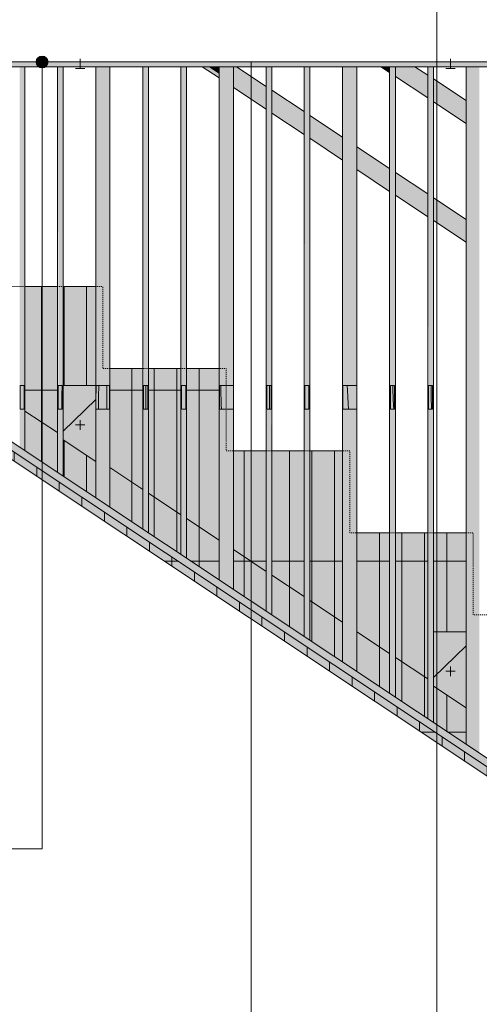
# Model space of a CAD drawing. Units: millimetres. Extents: x 38555 to 58036, y 0 to 9308.
# Drawn here: x 39840 to 40808, y 1947 to 4020 of the extents above; entities that cross this region are included whole.
import ezdxf

# ---------------------------------------------------------------- set-up
doc = ezdxf.new("R2010")
doc.units = ezdxf.units.MM
doc.header["$MEASUREMENT"] = 0
doc.linetypes.add('KAUSS punktiirjoon L', pattern=[4.233333, 2.116667, -2.116667])
for name, color, linetype in [('TP_-RAAAMATUKOGU_1_SA - RIPPLAED', 7, 'Continuous'), ('TP_-RAAAMATUKOGU_1_SA - TREPP - piire', 7, 'Continuous'), ('TP_-RAAAMATUKOGU_1_SA - VIIMISTLUS - põrand', 7, 'Continuous')]:
    doc.layers.add(name, color=color, linetype=linetype)
for name, color, linetype, lineweight in [('TP_-RAAAMATUKOGU_1_SA - RIPPLAED_Pen_No__18', 9, 'Continuous', 13), ('TP_-RAAAMATUKOGU_1_SA - TREPP - piire_Pen_No__1', 255, 'Continuous', 13), ('TP_-RAAAMATUKOGU_1_SA - TREPP - piire_Pen_No__11', 7, 'Continuous', 13), ('TP_-RAAAMATUKOGU_1_SA - VIIMISTLUS - põrand_Pen_No__18', 9, 'Continuous', 13)]:
    doc.layers.add(name, color=color, linetype=linetype, lineweight=lineweight)
for name, color, linetype, lineweight, true_color in [('TP_-RAAAMATUKOGU_1_SA - RIPPLAED_Pen_No__87', 7, 'Continuous', 9, 0x8a8a8a), ('TP_-RAAAMATUKOGU_1_SA - TREPP - piire_Pen_No__241', 7, 'Continuous', 13, 0xff9433), ('TP_-RAAAMATUKOGU_1_SA - VIIMISTLUS - põrand_Pen_No__102', 7, 'Continuous', 13, 0xcccccc)]:
    doc.layers.add(name, color=color, linetype=linetype, lineweight=lineweight, true_color=true_color)

# ---------------------------------------------------------------- blocks, each defined once
blk = doc.blocks.new('*X123', base_point=(35916.1, -10141.4))
at = {"layer": 'TP_-RAAAMATUKOGU_1_SA - RIPPLAED_Pen_No__18', "color": 9, "linetype": 'Continuous', "lineweight": 13}
for p, q in [((39929.9, 3248), (39929.4, 3231.1)), ((39929.4, 3231.1), (39929.1, 3206.9)), ((39929.1, 3206.9), (39929.1, 3200))]:
    blk.add_line(p, q, dxfattribs=at)
blk = doc.blocks.new('*X128', base_point=(35916.1, -10141.4))
at = {"layer": 'TP_-RAAAMATUKOGU_1_SA - RIPPLAED_Pen_No__18', "color": 9, "linetype": 'Continuous', "lineweight": 13}
for p, q in [((40024.1, 3250), (40024, 3233.3)), ((40024, 3233.3), (40024.2, 3200.2)), ((40024.2, 3200.2), (40024.2, 3200))]:
    blk.add_line(p, q, dxfattribs=at)
blk = doc.blocks.new('*X129', base_point=(35916.1, -10141.4))
at = {"layer": 'TP_-RAAAMATUKOGU_1_SA - RIPPLAED_Pen_No__18', "color": 9, "linetype": 'Continuous', "lineweight": 13}
for p, q in [((40029.7, 3250), (40029.7, 3217)), ((40029.7, 3217), (40029.8, 3200))]:
    blk.add_line(p, q, dxfattribs=at)
blk = doc.blocks.new('*X130', base_point=(35916.1, -10141.4))
at = {"layer": 'TP_-RAAAMATUKOGU_1_SA - RIPPLAED_Pen_No__18', "color": 9, "linetype": 'Continuous', "lineweight": 13}
for p, q in [((40001.1, 3250), (40001, 3217)), ((40001, 3217), (40001, 3200))]:
    blk.add_line(p, q, dxfattribs=at)
blk = doc.blocks.new('*X131', base_point=(35916.1, -10141.4))
at = {"layer": 'TP_-RAAAMATUKOGU_1_SA - RIPPLAED_Pen_No__18', "color": 9, "linetype": 'Continuous', "lineweight": 13}
for p, q in [((40006.7, 3250), (40006.3, 3226.3)), ((40006.3, 3226.3), (40006.2, 3200))]:
    blk.add_line(p, q, dxfattribs=at)
blk = doc.blocks.new('*X132', base_point=(35916.1, -10141.4))
at = {"layer": 'TP_-RAAAMATUKOGU_1_SA - RIPPLAED_Pen_No__18', "color": 9, "linetype": 'Continuous', "lineweight": 13}
for p, q in [((40105.9, 3250), (40106, 3239.6)), ((40106, 3239.6), (40106.3, 3200.2)), ((40106.3, 3200.2), (40106.3, 3200))]:
    blk.add_line(p, q, dxfattribs=at)
blk = doc.blocks.new('*X141', base_point=(35916.1, -10141.4))
at = {"layer": 'TP_-RAAAMATUKOGU_1_SA - RIPPLAED_Pen_No__18', "color": 9, "linetype": 'Continuous', "lineweight": 13}
for p, q in [((40261.1, 3250), (40261, 3217)), ((40261, 3217), (40261, 3200))]:
    blk.add_line(p, q, dxfattribs=at)
blk = doc.blocks.new('*X142', base_point=(35916.1, -10141.4))
at = {"layer": 'TP_-RAAAMATUKOGU_1_SA - RIPPLAED_Pen_No__18', "color": 9, "linetype": 'Continuous', "lineweight": 13}
for p, q in [((40264.3, 3250), (40264.3, 3242.6)), ((40264.3, 3242.6), (40265, 3209.5)), ((40265, 3209.5), (40265.3, 3200))]:
    blk.add_line(p, q, dxfattribs=at)
blk = doc.blocks.new('*X143', base_point=(35916.1, -10141.4))
at = {"layer": 'TP_-RAAAMATUKOGU_1_SA - RIPPLAED_Pen_No__18', "color": 9, "linetype": 'Continuous', "lineweight": 13}
for p, q in [((40366.4, 3250), (40366.6, 3213.5)), ((40366.6, 3213.5), (40366.8, 3200))]:
    blk.add_line(p, q, dxfattribs=at)
blk = doc.blocks.new('*X149', base_point=(35916.1, -10141.4))
at = {"layer": 'TP_-RAAAMATUKOGU_1_SA - RIPPLAED_Pen_No__18', "color": 9, "linetype": 'Continuous', "lineweight": 13}
for p, q in [((40530.2, 3250), (40530.5, 3240.3)), ((40530.5, 3240.3), (40531.1, 3225.8)), ((40531.1, 3225.8), (40531.9, 3211.4)), ((40531.9, 3211.4), (40532.6, 3200))]:
    blk.add_line(p, q, dxfattribs=at)
blk = doc.blocks.new('*X152', base_point=(35916.1, -10141.4))
at = {"layer": 'TP_-RAAAMATUKOGU_1_SA - RIPPLAED_Pen_No__18', "color": 9, "linetype": 'Continuous', "lineweight": 13}
for p, q in [((40521.1, 3250), (40521, 3217)), ((40521, 3217), (40521, 3200))]:
    blk.add_line(p, q, dxfattribs=at)
blk = doc.blocks.new('*X154', base_point=(35916.1, -10141.4))
at = {"layer": 'TP_-RAAAMATUKOGU_1_SA - RIPPLAED_Pen_No__18', "color": 9, "linetype": 'Continuous', "lineweight": 13}
for p, q in [((40626, 3250), (40626.3, 3240)), ((40626.3, 3240), (40627.9, 3207)), ((40627.9, 3207), (40628.3, 3200))]:
    blk.add_line(p, q, dxfattribs=at)
blk = doc.blocks.new('*X157', base_point=(35916.1, -10141.4))
at = {"layer": 'TP_-RAAAMATUKOGU_1_SA - RIPPLAED_Pen_No__18', "color": 9, "linetype": 'Continuous', "lineweight": 13}
for p, q in [((40707.1, 3250), (40707.3, 3227.4)), ((40707.3, 3227.4), (40707.5, 3200))]:
    blk.add_line(p, q, dxfattribs=at)

msp = doc.modelspace()

# ---------------------------------------------------------------- hatches: boundary and pattern name
at = {"layer": 'TP_-RAAAMATUKOGU_1_SA - RIPPLAED', "linetype": 'Continuous', "lineweight": 0, "true_color": 0xe8d0ae}
for points in [[(39841.3, 3250), (39841.1, 3200)], [(39845.5, 3250), (39845.5, 3200), (39849.8, 3200), (39849.8, 3250)], [(39850, 3250), (39849.8, 3200)], [(39921.5, 3250), (39921.3, 3200)], [(39925.7, 3250), (39925.7, 3200), (39929.9, 3200), (39929.9, 3250)], [(39930.1, 3250), (39929.9, 3200)], [(40000.4, 3250), (40000.4, 3200), (40002.4, 3200), (40002.4, 3250)], [(40007.9, 3250), (40005.7, 3250), (40005.7, 3200), (40007.9, 3200)], [(40015.4, 3250), (40007.9, 3250), (40007.9, 3200), (40015.4, 3200)], [(40022.9, 3250), (40015.4, 3250), (40015.4, 3200), (40022.9, 3200)], [(40025, 3250), (40022.9, 3250), (40022.9, 3200), (40025, 3200)], [(40030.4, 3250), (40029.4, 3250), (40029.4, 3200), (40030.4, 3200)], [(40101.3, 3250), (40101.1, 3200)], [(40105.5, 3250), (40105.5, 3200), (40109.8, 3200), (40109.8, 3250)], [(40110, 3250), (40109.8, 3200)], [(40181.5, 3250), (40181.3, 3200)], [(40185.7, 3250), (40185.7, 3200), (40189.9, 3200), (40189.9, 3250)], [(40190.1, 3250), (40189.9, 3200)], [(40260.4, 3250), (40260.4, 3200), (40262.4, 3200), (40262.4, 3250)], [(40262.4, 3250), (40262.4, 3200), (40267.9, 3200), (40267.9, 3250)], [(40275.4, 3250), (40267.9, 3250), (40267.9, 3200), (40275.4, 3200)], [(40282.9, 3250), (40275.4, 3250), (40275.4, 3200), (40282.9, 3200)], [(40285, 3250), (40282.9, 3250), (40282.9, 3200), (40285, 3200)], [(40361.3, 3250), (40361.1, 3200)], [(40365.5, 3250), (40365.5, 3200), (40369.8, 3200), (40369.8, 3250)], [(40370, 3250), (40369.8, 3200)], [(40441, 3250), (40440.8, 3200)], [(40445.2, 3250), (40445.2, 3200), (40449.4, 3200), (40449.4, 3250)], [(40449.6, 3250), (40449.4, 3200)], [(40520.4, 3250), (40520.4, 3200), (40522.4, 3200), (40522.4, 3250)], [(40522.4, 3250), (40522.4, 3200), (40527.9, 3200), (40527.9, 3250)], [(40535.4, 3250), (40527.9, 3250), (40527.9, 3200), (40535.4, 3200)], [(40542.9, 3250), (40535.4, 3250), (40535.4, 3200), (40542.9, 3200)], [(40542.9, 3250), (40542.9, 3200), (40548.4, 3200), (40548.4, 3250)], [(40621.3, 3250), (40621.1, 3200)], [(40625.5, 3250), (40625.5, 3200), (40629.8, 3200), (40629.8, 3250)], [(40630, 3250), (40629.8, 3200)], [(40701.5, 3250), (40701.3, 3200)], [(40705.7, 3250), (40705.7, 3200), (40709.9, 3200), (40709.9, 3250)], [(40710.1, 3250), (40709.9, 3200)]]:
    msp.add_hatch(color=254, dxfattribs=at).paths.add_polyline_path(points)
at = {"layer": 'TP_-RAAAMATUKOGU_1_SA - TREPP - piire', "linetype": 'Continuous', "lineweight": 0, "true_color": 0x000000}
msp.add_hatch(color=18, dxfattribs=at).paths.add_polyline_path([(39875, 3931), (39875.9, 3926.2), (39878.6, 3922.2), (39882.7, 3919.5), (39887.5, 3918.5), (39892.3, 3919.5), (39896.3, 3922.2), (39899, 3926.2), (39900, 3931), (39899, 3935.8), (39896.3, 3939.8), (39892.3, 3942.5), (39887.5, 3943.5), (39882.7, 3942.5), (39878.6, 3939.8), (39875.9, 3935.8)])
at = {"layer": 'TP_-RAAAMATUKOGU_1_SA - TREPP - piire', "linetype": 'Continuous', "lineweight": 0, "true_color": 0x496776}
for points in [[(38984.5, 3931), (38984.5, 3921), (44163.5, 3921), (44163.5, 3931)], [(39840.4, 3921), (39840.4, 3119.5), (39841.3, 3118.9), (39841.3, 3200), (39841.1, 3250), (39841.3, 3921)], [(39845.5, 3921), (39841.3, 3921), (39841.3, 3118.9), (39845.5, 3116.1)], [(39845.5, 3250), (39849.8, 3250), (39849.8, 3921), (39845.5, 3921)], [(39850.7, 3921), (39849.8, 3921), (39849.8, 3250), (39850, 3200), (39849.8, 3113.3), (39850.7, 3112.6)], [(39850.7, 3921), (39850.7, 3112.6), (39851.5, 3112.1), (39851.5, 3921)], [(39919.7, 3066.8), (39920.5, 3066.2), (39920.5, 3921), (39919.7, 3921)], [(39920.5, 3921), (39920.5, 3066.2), (39921.5, 3065.6), (39921.5, 3200), (39921.3, 3250), (39921.5, 3921)], [(39921.5, 3921), (39921.5, 3065.6), (39925.7, 3062.8), (39925.7, 3921)], [(39929.9, 3921), (39925.7, 3921), (39925.7, 3250), (39929.9, 3250)], [(39930.9, 3921), (39929.9, 3921), (39929.9, 3250), (39930.1, 3200), (39929.9, 3060), (39930.9, 3059.3)], [(39931.7, 3921), (39930.9, 3921), (39930.9, 3059.3), (39931.7, 3058.8)], [(40002.4, 3921), (40000.4, 3921), (40000.4, 3250), (40002.4, 3250)], [(40002.4, 3921), (40002.4, 3011.8), (40007.9, 3008.1), (40007.9, 3200), (40005.7, 3200), (40005.7, 3250), (40007.9, 3250), (40007.9, 3921)], [(40007.9, 3250), (40015.4, 3250), (40015.4, 3921), (40007.9, 3921)], [(40022.9, 3921), (40015.4, 3921), (40015.4, 3250), (40022.9, 3250)], [(40028.4, 3921), (40022.9, 3921), (40022.9, 3250), (40025, 3250), (40025, 3200), (40022.9, 3200), (40022.9, 2998.2), (40028.4, 2994.5)], [(40030.4, 3921), (40028.4, 3921), (40028.4, 2994.5), (40030.4, 2993.2), (40030.4, 3200), (40029.4, 3200), (40029.4, 3250), (40030.4, 3250)], [(40099.5, 2947.2), (40101.3, 2946), (40101.3, 3200), (40101.1, 3250), (40101.3, 3921), (40099.5, 3921)], [(40101.3, 2946), (40105.5, 2943.2), (40105.5, 3921), (40101.3, 3921)], [(40105.5, 3250), (40109.8, 3250), (40109.8, 3921), (40105.5, 3921)], [(40109.8, 3921), (40109.8, 3250), (40110, 3200), (40109.8, 2940.4), (40111.5, 2939.2), (40111.5, 3921)], [(40179.7, 2893.8), (40181.5, 2892.7), (40181.5, 3200), (40181.3, 3250), (40181.5, 3921), (40179.7, 3921)], [(40185.7, 3921), (40181.5, 3921), (40181.5, 2892.7), (40185.7, 2889.9)], [(40189.9, 3921), (40185.7, 3921), (40185.7, 3250), (40189.9, 3250)], [(40189.9, 2887), (40191.7, 2885.9), (40191.7, 3921), (40189.9, 3921), (40189.9, 3250), (40190.1, 3200)], [(40224.8, 3921), (40260.4, 3897.4), (40225.4, 3921)], [(40225.4, 3921), (40260.4, 3897.7), (40260.4, 3898.8), (40227, 3921)], [(40227, 3921), (40260.4, 3898.8), (40260.4, 3900.6), (40229.6, 3921)], [(40233.3, 3921), (40229.6, 3921), (40260.4, 3900.6), (40260.4, 3903)], [(40237.7, 3921), (40233.3, 3921), (40260.4, 3903), (40260.4, 3905.9)], [(40242.9, 3921), (40237.7, 3921), (40260.4, 3905.9), (40260.4, 3909.4)], [(40248.6, 3921), (40242.9, 3921), (40260.4, 3909.4), (40260.4, 3913.2)], [(40248.6, 3921), (40260.4, 3913.2), (40260.4, 3917.2), (40254.7, 3921)], [(40260.4, 3921), (40254.7, 3921), (40260.4, 3917.2)], [(40260.4, 3921), (40260.4, 3250), (40262.4, 3250), (40262.4, 3921)], [(40267.9, 3921), (40262.4, 3921), (40262.4, 3250), (40267.9, 3250)], [(40275.4, 3921), (40267.9, 3921), (40267.9, 3250), (40275.4, 3250)], [(40275.4, 3921), (40275.4, 3250), (40282.9, 3250), (40282.9, 3921)], [(40288.4, 3921), (40282.9, 3921), (40282.9, 3250), (40285, 3250), (40285, 3200), (40282.9, 3200), (40282.9, 2825.2), (40288.4, 2821.6)], [(40288.4, 3921), (40288.4, 2821.6), (40290.4, 2820.2), (40290.4, 3921)], [(40290.4, 3921), (40290.4, 3919.8), (40359.5, 3873.8), (40359.5, 3876.2), (40292.2, 3921)], [(40290.4, 3916.9), (40359.5, 3870.9), (40359.5, 3873.8), (40290.4, 3919.8)], [(40294.9, 3921), (40292.2, 3921), (40359.5, 3876.2), (40359.5, 3878)], [(40294.9, 3921), (40359.5, 3878), (40359.5, 3879.1), (40296.5, 3921)], [(40297, 3921), (40296.5, 3921), (40359.5, 3879.1)], [(40359.5, 2774.2), (40361.3, 2773.1), (40361.3, 3200), (40361.1, 3250), (40361.3, 3921), (40359.5, 3921)], [(40361.3, 2773.1), (40365.5, 2770.3), (40365.5, 3921), (40361.3, 3921)], [(40365.5, 3921), (40365.5, 3250), (40369.8, 3250), (40369.8, 3921)], [(40369.8, 3921), (40369.8, 3250), (40370, 3200), (40369.8, 2767.4), (40371.5, 2766.3), (40371.5, 3921)], [(40439.2, 2721.3), (40441, 2720.1), (40441, 3200), (40440.8, 3250), (40441, 3921), (40439.2, 3921)], [(40441, 2720.1), (40445.2, 2717.3), (40445.2, 3921), (40441, 3921)], [(40445.2, 3921), (40445.2, 3250), (40449.4, 3250), (40449.4, 3921)], [(40449.4, 3921), (40449.4, 3250), (40449.6, 3200), (40449.4, 2714.5), (40451.2, 2713.3), (40451.2, 3921)], [(40520.4, 3250), (40522.4, 3250), (40522.4, 3921), (40520.4, 3921)], [(40522.4, 3921), (40522.4, 3250), (40527.9, 3250), (40527.9, 3921)], [(40535.4, 3921), (40527.9, 3921), (40527.9, 3250), (40535.4, 3250)], [(40535.4, 3921), (40535.4, 3250), (40542.9, 3250), (40542.9, 3921)], [(40542.9, 3250), (40548.4, 3250), (40548.4, 3921), (40542.9, 3921)], [(40548.4, 3921), (40548.4, 2648.7), (40550.4, 2647.3), (40550.4, 3921)], [(40601.3, 3921), (40600.7, 3921), (40619.5, 3908.5)], [(40601.3, 3921), (40619.5, 3908.9), (40619.5, 3909.9), (40602.9, 3921)], [(40602.9, 3921), (40619.5, 3909.9), (40619.5, 3911.7), (40605.6, 3921)], [(40605.6, 3921), (40619.5, 3911.7), (40619.5, 3914.1), (40609.2, 3921)], [(40613.6, 3921), (40609.2, 3921), (40619.5, 3914.1), (40619.5, 3917.1)], [(40613.6, 3921), (40619.5, 3917.1), (40619.5, 3920.5), (40618.8, 3921)], [(40619.5, 3921), (40619.5, 2601.3), (40621.3, 2600.2), (40621.3, 3200), (40621.1, 3250), (40621.3, 3921)], [(40621.3, 3921), (40621.3, 2600.2), (40625.5, 2597.3), (40625.5, 3921)], [(40625.5, 3921), (40625.5, 3250), (40629.8, 3250), (40629.8, 3921)], [(40629.8, 3200), (40629.8, 2594.5), (40631.5, 2593.4), (40631.5, 3921), (40629.8, 3921), (40629.8, 3250), (40630, 3200)], [(40636.8, 3921), (40631.5, 3921), (40631.5, 3920.4), (40699.7, 3875), (40699.7, 3879.2)], [(40631.5, 3916.3), (40699.7, 3871), (40699.7, 3875), (40631.5, 3920.4)], [(40636.8, 3921), (40699.7, 3879.2), (40699.7, 3883.4), (40643.1, 3921)], [(40649.2, 3921), (40643.1, 3921), (40699.7, 3883.4), (40699.7, 3887.4)], [(40654.9, 3921), (40649.2, 3921), (40699.7, 3887.4), (40699.7, 3891.2)], [(40654.9, 3921), (40699.7, 3891.2), (40699.7, 3894.6), (40660, 3921)], [(40664.5, 3921), (40660, 3921), (40699.7, 3894.6), (40699.7, 3897.6)], [(40668.1, 3921), (40664.5, 3921), (40699.7, 3897.6), (40699.7, 3900)], [(40670.8, 3921), (40668.1, 3921), (40699.7, 3900), (40699.7, 3901.8)], [(40670.8, 3921), (40699.7, 3901.8), (40699.7, 3902.8), (40672.4, 3921)], [(40672.4, 3921), (40699.7, 3902.8), (40672.9, 3921)], [(40699.7, 2548), (40701.5, 2546.8), (40701.5, 3200), (40701.3, 3250), (40701.5, 3921), (40699.7, 3921)], [(40701.5, 2546.8), (40705.7, 2544), (40705.7, 3921), (40701.5, 3921)], [(40705.7, 3921), (40705.7, 3250), (40709.9, 3250), (40709.9, 3921)], [(40709.9, 3250), (40710.1, 3200), (40709.9, 2541.2), (40711.7, 2540), (40711.7, 3921), (40709.9, 3921)], [(40780.4, 3921), (40780.4, 2494.4), (40782.4, 2493), (40782.4, 3921)], [(40782.4, 3921), (40782.4, 2493), (40787.9, 2489.4), (40787.9, 3921)], [(40787.9, 3921), (40787.9, 2489.4), (40795.4, 2484.4), (40795.4, 3921)], [(40802.9, 3921), (40795.4, 3921), (40795.4, 2484.4), (40802.9, 2479.4)], [(40802.9, 3921), (40802.9, 2479.4), (40808.4, 2475.8), (40808.4, 3921)], [(40290.4, 3916.9), (40290.4, 3913.4), (40359.5, 3867.4), (40359.5, 3870.9)], [(40290.4, 3909.6), (40359.5, 3863.6), (40359.5, 3867.4), (40290.4, 3913.4)], [(40290.4, 3909.6), (40290.4, 3905.6), (40359.5, 3859.6), (40359.5, 3863.6)], [(40290.4, 3901.4), (40359.5, 3855.4), (40359.5, 3859.6), (40290.4, 3905.6)], [(40290.4, 3897.3), (40359.5, 3851.3), (40359.5, 3855.4), (40290.4, 3901.4)], [(40290.4, 3897.3), (40290.4, 3893.2), (40359.5, 3847.2), (40359.5, 3851.3)], [(40631.5, 3912.5), (40699.7, 3867.2), (40699.7, 3871), (40631.5, 3916.3)], [(40631.5, 3909.1), (40699.7, 3863.7), (40699.7, 3867.2), (40631.5, 3912.5)], [(40631.5, 3909.1), (40631.5, 3906.1), (40699.7, 3860.8), (40699.7, 3863.7)], [(40631.5, 3906.1), (40631.5, 3903.7), (40699.7, 3858.4), (40699.7, 3860.8)], [(40631.5, 3903.7), (40631.5, 3902), (40699.7, 3856.6), (40699.7, 3858.4)], [(40631.5, 3900.9), (40699.7, 3855.5), (40699.7, 3856.6), (40631.5, 3902)], [(40631.5, 3900.9), (40699.7, 3855.2)], [(40359.5, 3847.2), (40290.4, 3893.2), (40290.4, 3889.4), (40359.5, 3843.4)], [(40290.4, 3889.4), (40290.4, 3886), (40359.5, 3840), (40359.5, 3843.4)], [(40359.5, 3840), (40290.4, 3886), (40290.4, 3883), (40359.5, 3837)], [(40290.4, 3883), (40290.4, 3880.6), (40359.5, 3834.6), (40359.5, 3837)], [(40290.4, 3878.9), (40359.5, 3832.9), (40359.5, 3834.6), (40290.4, 3880.6)], [(40359.5, 3832.9), (40290.4, 3878.9), (40290.4, 3877.8), (40359.5, 3831.8)], [(40290.4, 3877.4), (40359.5, 3831.4), (40290.4, 3877.8)], [(40711.7, 3894.9), (40780.4, 3849.2), (40711.7, 3895.2)], [(40711.7, 3893.8), (40780.4, 3848.1), (40780.4, 3849.2), (40711.7, 3894.9)], [(40711.7, 3892), (40780.4, 3846.3), (40780.4, 3848.1), (40711.7, 3893.8)], [(40711.7, 3892), (40711.7, 3889.6), (40780.4, 3843.9), (40780.4, 3846.3)], [(40711.7, 3889.6), (40711.7, 3886.6), (40780.4, 3841), (40780.4, 3843.9)], [(40711.7, 3883.2), (40780.4, 3837.5), (40780.4, 3841), (40711.7, 3886.6)], [(40780.4, 3837.5), (40711.7, 3883.2), (40711.7, 3879.4), (40780.4, 3833.8)], [(40711.7, 3879.4), (40711.7, 3875.4), (40780.4, 3829.7), (40780.4, 3833.8)], [(40439.2, 3826.5), (40371.5, 3871.5), (40439.2, 3826.1)], [(40371.5, 3871.1), (40371.5, 3870), (40439.2, 3825), (40439.2, 3826.1)], [(40439.2, 3825), (40371.5, 3870), (40371.5, 3868.2), (40439.2, 3823.2)], [(40371.5, 3868.2), (40371.5, 3865.8), (40439.2, 3820.8), (40439.2, 3823.2)], [(40371.5, 3862.9), (40439.2, 3817.9), (40439.2, 3820.8), (40371.5, 3865.8)], [(40371.5, 3862.9), (40371.5, 3859.4), (40439.2, 3814.4), (40439.2, 3817.9)], [(40439.2, 3814.4), (40371.5, 3859.4), (40371.5, 3855.7), (40439.2, 3810.7)], [(40371.5, 3851.6), (40439.2, 3806.6), (40439.2, 3810.7), (40371.5, 3855.7)], [(40711.7, 3875.4), (40711.7, 3871.2), (40780.4, 3825.5), (40780.4, 3829.7)], [(40711.7, 3871.2), (40711.7, 3867), (40780.4, 3821.4), (40780.4, 3825.5)], [(40711.7, 3867), (40711.7, 3863), (40780.4, 3817.3), (40780.4, 3821.4)], [(40711.7, 3863), (40711.7, 3859.2), (40780.4, 3813.5), (40780.4, 3817.3)], [(40711.7, 3855.8), (40780.4, 3810.1), (40780.4, 3813.5), (40711.7, 3859.2)], [(40711.7, 3855.8), (40711.7, 3852.8), (40780.4, 3807.1), (40780.4, 3810.1)], [(40371.5, 3847.4), (40439.2, 3802.4), (40439.2, 3806.6), (40371.5, 3851.6)], [(40439.2, 3802.4), (40371.5, 3847.4), (40371.5, 3843.3), (40439.2, 3798.3)], [(40371.5, 3843.3), (40371.5, 3839.2), (40439.2, 3794.2), (40439.2, 3798.3)], [(40439.2, 3794.2), (40371.5, 3839.2), (40371.5, 3835.4), (40439.2, 3790.4)], [(40371.5, 3832), (40439.2, 3787), (40439.2, 3790.4), (40371.5, 3835.4)], [(40711.7, 3852.8), (40711.7, 3850.4), (40780.4, 3804.7), (40780.4, 3807.1)], [(40711.7, 3850.4), (40711.7, 3848.6), (40780.4, 3803), (40780.4, 3804.7)], [(40711.7, 3848.6), (40711.7, 3847.6), (40780.4, 3801.9), (40780.4, 3803)], [(40711.7, 3847.6), (40780.4, 3801.5)], [(40439.2, 3787), (40371.5, 3832), (40371.5, 3829), (40439.2, 3784)], [(40439.2, 3784), (40371.5, 3829), (40371.5, 3826.6), (40439.2, 3781.6)], [(40439.2, 3781.6), (40371.5, 3826.6), (40371.5, 3824.9), (40439.2, 3779.9)], [(40439.2, 3779.9), (40371.5, 3824.9), (40371.5, 3823.8), (40439.2, 3778.8)], [(40371.5, 3823.4), (40439.2, 3778.4), (40371.5, 3823.8)], [(40451.2, 3818.5), (40520.4, 3772.1)], [(40520.4, 3772.1), (40451.2, 3818.1), (40451.2, 3817), (40520.4, 3771)], [(40451.2, 3817), (40451.2, 3815.3), (40520.4, 3769.3), (40520.4, 3771)], [(40520.4, 3769.3), (40451.2, 3815.3), (40451.2, 3812.9), (40520.4, 3766.9)], [(40451.2, 3812.9), (40451.2, 3809.9), (40520.4, 3763.9), (40520.4, 3766.9)], [(40451.2, 3809.9), (40451.2, 3806.5), (40520.4, 3760.5), (40520.4, 3763.9)], [(40451.2, 3806.5), (40451.2, 3802.7), (40520.4, 3756.7), (40520.4, 3760.5)], [(40520.4, 3756.7), (40451.2, 3802.7), (40451.2, 3798.6), (40520.4, 3752.6)], [(40451.2, 3794.5), (40520.4, 3748.5), (40520.4, 3752.6), (40451.2, 3798.6)], [(40451.2, 3790.3), (40520.4, 3744.3), (40520.4, 3748.5), (40451.2, 3794.5)], [(40451.2, 3786.2), (40520.4, 3740.2), (40520.4, 3744.3), (40451.2, 3790.3)], [(40451.2, 3782.4), (40520.4, 3736.4), (40520.4, 3740.2), (40451.2, 3786.2)], [(40451.2, 3782.4), (40451.2, 3779), (40520.4, 3733), (40520.4, 3736.4)], [(40520.4, 3733), (40451.2, 3779), (40451.2, 3776.1), (40520.4, 3730.1)], [(40451.2, 3776.1), (40451.2, 3773.7), (40520.4, 3727.7), (40520.4, 3730.1)], [(40520.4, 3727.7), (40451.2, 3773.7), (40451.2, 3771.9), (40520.4, 3725.9)], [(40451.2, 3771.9), (40451.2, 3770.8), (40520.4, 3724.8), (40520.4, 3725.9)], [(40451.2, 3770.4), (40520.4, 3724.4), (40451.2, 3770.8)], [(40550.4, 3752.2), (40619.5, 3706.2), (40550.4, 3752.5)], [(40550.4, 3752.2), (40550.4, 3751.1), (40619.5, 3705.1), (40619.5, 3706.2)], [(40550.4, 3751.1), (40550.4, 3749.3), (40619.5, 3703.3), (40619.5, 3705.1)], [(40550.4, 3746.9), (40619.5, 3700.9), (40619.5, 3703.3), (40550.4, 3749.3)], [(40550.4, 3746.9), (40550.4, 3743.9), (40619.5, 3697.9), (40619.5, 3700.9)], [(40619.5, 3697.9), (40550.4, 3743.9), (40550.4, 3740.5), (40619.5, 3694.5)], [(40619.5, 3694.5), (40550.4, 3740.5), (40550.4, 3736.7), (40619.5, 3690.7)], [(40619.5, 3690.7), (40550.4, 3736.7), (40550.4, 3732.7), (40619.5, 3686.7)], [(40550.4, 3728.5), (40619.5, 3682.5), (40619.5, 3686.7), (40550.4, 3732.7)], [(40550.4, 3728.5), (40550.4, 3724.3), (40619.5, 3678.3), (40619.5, 3682.5)], [(40550.4, 3724.3), (40550.4, 3720.3), (40619.5, 3674.3), (40619.5, 3678.3)], [(40550.4, 3716.5), (40619.5, 3670.5), (40619.5, 3674.3), (40550.4, 3720.3)], [(40550.4, 3716.5), (40550.4, 3713.1), (40619.5, 3667.1), (40619.5, 3670.5)], [(40550.4, 3713.1), (40550.4, 3710.1), (40619.5, 3664.1), (40619.5, 3667.1)], [(40550.4, 3710.1), (40550.4, 3707.7), (40619.5, 3661.7), (40619.5, 3664.1)], [(40550.4, 3707.7), (40550.4, 3705.9), (40619.5, 3659.9), (40619.5, 3661.7)], [(40550.4, 3705.9), (40550.4, 3704.9), (40619.5, 3658.9), (40619.5, 3659.9)], [(40550.4, 3704.5), (40619.5, 3658.5), (40550.4, 3704.9)], [(40631.5, 3698.5), (40699.7, 3652.8)], [(40631.5, 3698.2), (40631.5, 3697.1), (40699.7, 3651.8), (40699.7, 3652.8)], [(40631.5, 3697.1), (40631.5, 3695.3), (40699.7, 3650), (40699.7, 3651.8)], [(40631.5, 3695.3), (40631.5, 3692.9), (40699.7, 3647.6), (40699.7, 3650)], [(40631.5, 3692.9), (40631.5, 3690), (40699.7, 3644.6), (40699.7, 3647.6)], [(40631.5, 3686.5), (40699.7, 3641.2), (40699.7, 3644.6), (40631.5, 3690)], [(44391.1, 93), (38984.5, 3688.7), (38984.5, 3670.7), (44391.1, 75)], [(40699.7, 3641.2), (40631.5, 3686.5), (40631.5, 3682.7), (40699.7, 3637.4)], [(40631.5, 3678.7), (40699.7, 3633.4), (40699.7, 3637.4), (40631.5, 3682.7)], [(40631.5, 3678.7), (40631.5, 3674.5), (40699.7, 3629.2), (40699.7, 3633.4)], [(40631.5, 3670.4), (40699.7, 3625), (40699.7, 3629.2), (40631.5, 3674.5)], [(40699.7, 3625), (40631.5, 3670.4), (40631.5, 3666.3), (40699.7, 3621)], [(40631.5, 3662.5), (40699.7, 3617.2), (40699.7, 3621), (40631.5, 3666.3)], [(40631.5, 3659.1), (40699.7, 3613.7), (40699.7, 3617.2), (40631.5, 3662.5)], [(40631.5, 3659.1), (40631.5, 3656.1), (40699.7, 3610.8), (40699.7, 3613.7)], [(40631.5, 3653.7), (40699.7, 3608.4), (40699.7, 3610.8), (40631.5, 3656.1)], [(40631.5, 3652), (40699.7, 3606.6), (40699.7, 3608.4), (40631.5, 3653.7)], [(40699.7, 3606.6), (40631.5, 3652), (40631.5, 3650.9), (40699.7, 3605.5)], [(40631.5, 3650.9), (40699.7, 3605.2)], [(40711.7, 3644.9), (40780.4, 3599.2), (40711.7, 3645.2)], [(40711.7, 3644.9), (40711.7, 3643.8), (40780.4, 3598.1), (40780.4, 3599.2)], [(40711.7, 3642), (40780.4, 3596.3), (40780.4, 3598.1), (40711.7, 3643.8)], [(40780.4, 3596.3), (40711.7, 3642), (40711.7, 3639.6), (40780.4, 3593.9)], [(40711.7, 3639.6), (40711.7, 3636.6), (40780.4, 3591), (40780.4, 3593.9)], [(40711.7, 3633.2), (40780.4, 3587.5), (40780.4, 3591), (40711.7, 3636.6)], [(40780.4, 3587.5), (40711.7, 3633.2), (40711.7, 3629.4), (40780.4, 3583.8)], [(40780.4, 3583.8), (40711.7, 3629.4), (40711.7, 3625.4), (40780.4, 3579.7)], [(40711.7, 3621.2), (40780.4, 3575.5), (40780.4, 3579.7), (40711.7, 3625.4)], [(40711.7, 3617), (40780.4, 3571.4), (40780.4, 3575.5), (40711.7, 3621.2)], [(40711.7, 3617), (40711.7, 3613), (40780.4, 3567.3), (40780.4, 3571.4)], [(40711.7, 3613), (40711.7, 3609.2), (40780.4, 3563.5), (40780.4, 3567.3)], [(40711.7, 3605.8), (40780.4, 3560.1), (40780.4, 3563.5), (40711.7, 3609.2)], [(40711.7, 3605.8), (40711.7, 3602.8), (40780.4, 3557.1), (40780.4, 3560.1)], [(40711.7, 3600.4), (40780.4, 3554.7), (40780.4, 3557.1), (40711.7, 3602.8)], [(40780.4, 3554.7), (40711.7, 3600.4), (40711.7, 3598.6), (40780.4, 3553)], [(40711.7, 3598.6), (40711.7, 3597.6), (40780.4, 3551.9), (40780.4, 3553)], [(40711.7, 3597.6), (40780.4, 3551.5)], [(39931.7, 3249.9), (39931.7, 3153.8), (40000.4, 3220.7), (40000.4, 3249.9)], [(39931.7, 3153.8), (39931.7, 3135.8), (40000.4, 3090.1), (40000.4, 3220.7)], [(39849.8, 3200), (39845.5, 3200), (39845.5, 3116.1), (39849.8, 3113.3)], [(39925.7, 3200), (39925.7, 3062.8), (39929.9, 3060), (39929.9, 3200)], [(40000.4, 3200), (40000.4, 3013.1), (40002.4, 3011.8), (40002.4, 3200)], [(40007.9, 3200), (40007.9, 3008.1), (40015.4, 3003.1), (40015.4, 3200)], [(40015.4, 3003.1), (40022.9, 2998.2), (40022.9, 3200), (40015.4, 3200)], [(40105.5, 3200), (40105.5, 2943.2), (40109.8, 2940.4), (40109.8, 3200)], [(40189.9, 3200), (40185.7, 3200), (40185.7, 2889.9), (40189.9, 2887)], [(40260.4, 3200), (40260.4, 2840.2), (40262.4, 2838.9), (40262.4, 3200)], [(40262.4, 3200), (40262.4, 2838.9), (40267.9, 2835.2), (40267.9, 3200)], [(40267.9, 2835.2), (40275.4, 2830.2), (40275.4, 3200), (40267.9, 3200)], [(40275.4, 3200), (40275.4, 2830.2), (40282.9, 2825.2), (40282.9, 3200)], [(40365.5, 2770.3), (40369.8, 2767.4), (40369.8, 3200), (40365.5, 3200)], [(40445.2, 3200), (40445.2, 2717.3), (40449.4, 2714.5), (40449.4, 3200)], [(40520.4, 2667.3), (40522.4, 2665.9), (40522.4, 3200), (40520.4, 3200)], [(40522.4, 2665.9), (40527.9, 2662.3), (40527.9, 3200), (40522.4, 3200)], [(40527.9, 2662.3), (40535.4, 2657.3), (40535.4, 3200), (40527.9, 3200)], [(40535.4, 3200), (40535.4, 2657.3), (40542.9, 2652.3), (40542.9, 3200)], [(40542.9, 2652.3), (40548.4, 2648.7), (40548.4, 3200), (40542.9, 3200)], [(40625.5, 3200), (40625.5, 2597.3), (40629.8, 2594.5), (40629.8, 3200)], [(40709.9, 3200), (40705.7, 3200), (40705.7, 2544), (40709.9, 2541.2)], [(40711.7, 2731.2), (40711.7, 2635.1), (40780.4, 2702), (40780.4, 2731.2)], [(40711.7, 2635.1), (40711.7, 2617.1), (40780.4, 2571.4), (40780.4, 2702)]]:
    msp.add_hatch(color=147, dxfattribs=at).paths.add_polyline_path(points)
at = {"layer": 'TP_-RAAAMATUKOGU_1_SA - VIIMISTLUS - põrand', "linetype": 'Continuous', "lineweight": 0, "true_color": 0xada792}
for points in [[(39919.7, 3458.3), (39851.5, 3458.3), (39851.5, 3112.1), (39919.7, 3066.8)], [(39931.7, 3458.3), (39931.7, 3249.9), (40000.4, 3249.9), (40000.4, 3458.3)], [(40099.5, 3285.4), (40030.4, 3285.4), (40030.4, 2993.2), (40099.5, 2947.2)], [(40111.5, 3285.4), (40111.5, 2939.2), (40179.7, 2893.8), (40179.7, 3285.4)], [(40260.4, 3285.4), (40191.7, 3285.4), (40191.7, 2885.9), (40260.4, 2840.2)], [(39663.5, 3200), (44391.1, 55.8), (44391.1, 75), (39669.6, 3215.1), (39669.6, 3200)], [(39931.7, 3135.8), (39931.7, 3058.8), (40000.4, 3013.1), (40000.4, 3090.1)], [(40290.4, 3112.5), (40290.4, 2820.2), (40359.5, 2774.2), (40359.5, 3112.5)], [(40371.5, 2766.3), (40439.2, 2721.3), (40439.2, 3112.5), (40371.5, 3112.5)], [(40451.2, 3112.5), (40451.2, 2713.3), (40520.4, 2667.3), (40520.4, 3112.5)], [(40550.4, 2939.6), (40550.4, 2647.3), (40619.5, 2601.3), (40619.5, 2939.6)], [(40699.7, 2939.6), (40631.5, 2939.6), (40631.5, 2593.4), (40699.7, 2548)], [(40780.4, 2939.6), (40711.7, 2939.6), (40711.7, 2731.2), (40780.4, 2731.2)], [(40711.7, 2617.1), (40711.7, 2540), (40780.4, 2494.4), (40780.4, 2571.4)]]:
    msp.add_hatch(color=253, dxfattribs=at).paths.add_polyline_path(points)
at = {"layer": 'TP_-RAAAMATUKOGU_1_SA - VIIMISTLUS - põrand_Pen_No__18', "linetype": 'Continuous', "lineweight": 13}
h = msp.add_hatch(dxfattribs=at)
h.set_pattern_fill('__PARKETT___industriaal__FD', color=9, style=0, pattern_type=2)
h.set_pattern_definition([(90, (-36377.1, -1e-10), (-47.427562, 0), []), (180, (-36377.1, -1e-10), (0, 360), [])])
h.paths.add_polyline_path([(39919.7, 3458.3), (39851.5, 3458.3), (39851.5, 3112.1), (39919.7, 3066.8)])
h = msp.add_hatch(dxfattribs=at)
h.set_pattern_fill('__PARKETT___industriaal__FD', color=9, style=0, pattern_type=2)
h.set_pattern_definition([(90, (-36377.1, -4e-12), (-47.427562, 0), []), (180, (-36377.1, -4e-12), (0, 360), [])])
h.paths.add_polyline_path([(39931.7, 3458.3), (39931.7, 3249.9), (40000.4, 3249.9), (40000.4, 3458.3)])
h = msp.add_hatch(dxfattribs=at)
h.set_pattern_fill('__PARKETT___industriaal__FD', color=9, style=0, pattern_type=2)
h.set_pattern_definition([(90, (-36377.1, -1e-11), (-47.427562, 0), []), (180, (-36377.1, -1e-11), (0, 360), [])])
h.paths.add_polyline_path([(40099.5, 3285.4), (40030.4, 3285.4), (40030.4, 2993.2), (40099.5, 2947.2)])
h = msp.add_hatch(dxfattribs=at)
h.set_pattern_fill('__PARKETT___industriaal__FD', color=9, style=0, pattern_type=2)
h.set_pattern_definition([(90, (-36377.1, 5e-11), (-47.427562, 0), []), (180, (-36377.1, 5e-11), (0, 360), [])])
h.paths.add_polyline_path([(40111.5, 3285.4), (40111.5, 2939.2), (40179.7, 2893.8), (40179.7, 3285.4)])
h = msp.add_hatch(dxfattribs=at)
h.set_pattern_fill('__PARKETT___industriaal__FD', color=9, style=0, pattern_type=2)
h.set_pattern_definition([(90, (-36377.1, 7e-12), (-47.427562, 0), []), (180, (-36377.1, 7e-12), (0, 360), [])])
h.paths.add_polyline_path([(40260.4, 3285.4), (40191.7, 3285.4), (40191.7, 2885.9), (40260.4, 2840.2)])
h = msp.add_hatch(dxfattribs=at)
h.set_pattern_fill('__PARKETT___industriaal__FD', color=9, style=0, pattern_type=2)
h.set_pattern_definition([(90, (-36387.293, -0.003), (-47.427562, 0), []), (180, (-36387.3, -0.003), (0, 360), [])])
h.paths.add_polyline_path([(39663.5, 3200), (44391.1, 55.8), (44391.1, 75), (39669.6, 3215.1), (39669.6, 3200)])
h = msp.add_hatch(dxfattribs=at)
h.set_pattern_fill('__PARKETT___industriaal__FD', color=9, style=0, pattern_type=2)
h.set_pattern_definition([(90, (-36377.1, -2e-11), (-47.427562, 0), []), (180, (-36377.1, -2e-11), (0, 360), [])])
h.paths.add_polyline_path([(39931.7, 3135.8), (39931.7, 3058.8), (40000.4, 3013.1), (40000.4, 3090.1)])
h = msp.add_hatch(dxfattribs=at)
h.set_pattern_fill('__PARKETT___industriaal__FD', color=9, style=0, pattern_type=2)
h.set_pattern_definition([(90, (-36377.1, 2e-11), (-47.427562, 0), []), (180, (-36377.1, 2e-11), (0, 360), [])])
h.paths.add_polyline_path([(40290.4, 3112.5), (40290.4, 2820.2), (40359.5, 2774.2), (40359.5, 3112.5)])
h = msp.add_hatch(dxfattribs=at)
h.set_pattern_fill('__PARKETT___industriaal__FD', color=9, style=0, pattern_type=2)
h.set_pattern_definition([(90, (-36377.1, 3e-11), (-47.427562, 0), []), (180, (-36377.1, 3e-11), (0, 360), [])])
h.paths.add_polyline_path([(40371.5, 2766.3), (40439.2, 2721.3), (40439.2, 3112.5), (40371.5, 3112.5)])
h = msp.add_hatch(dxfattribs=at)
h.set_pattern_fill('__PARKETT___industriaal__FD', color=9, style=0, pattern_type=2)
h.set_pattern_definition([(90, (-36377.1, -2e-11), (-47.427562, 0), []), (180, (-36377.1, -2e-11), (0, 360), [])])
h.paths.add_polyline_path([(40451.2, 3112.5), (40451.2, 2713.3), (40520.4, 2667.3), (40520.4, 3112.5)])
h = msp.add_hatch(dxfattribs=at)
h.set_pattern_fill('__PARKETT___industriaal__FD', color=9, style=0, pattern_type=2)
h.set_pattern_definition([(90, (-36377.1, 3e-11), (-47.427562, 0), []), (180, (-36377.1, 3e-11), (0, 360), [])])
h.paths.add_polyline_path([(40550.4, 2939.6), (40550.4, 2647.3), (40619.5, 2601.3), (40619.5, 2939.6)])
h = msp.add_hatch(dxfattribs=at)
h.set_pattern_fill('__PARKETT___industriaal__FD', color=9, style=0, pattern_type=2)
h.set_pattern_definition([(90, (-36377.1, -6e-11), (-47.427562, 0), []), (180, (-36377.1, -6e-11), (0, 360), [])])
h.paths.add_polyline_path([(40699.7, 2939.6), (40631.5, 2939.6), (40631.5, 2593.4), (40699.7, 2548)])
h = msp.add_hatch(dxfattribs=at)
h.set_pattern_fill('__PARKETT___industriaal__FD', color=9, style=0, pattern_type=2)
h.set_pattern_definition([(90, (-36377.1, 2e-11), (-47.427562, 0), []), (180, (-36377.1, 2e-11), (0, 360), [])])
h.paths.add_polyline_path([(40780.4, 2939.6), (40711.7, 2939.6), (40711.7, 2731.2), (40780.4, 2731.2)])
h = msp.add_hatch(dxfattribs=at)
h.set_pattern_fill('__PARKETT___industriaal__FD', color=9, style=0, pattern_type=2)
h.set_pattern_definition([(90, (-36377.1, -3e-11), (-47.427562, 0), []), (180, (-36377.1, -3e-11), (0, 360), [])])
h.paths.add_polyline_path([(40711.7, 2617.1), (40711.7, 2540), (40780.4, 2494.4), (40780.4, 2571.4)])

# ---------------------------------------------------------------- linework, layer by layer
at = {"layer": 'TP_-RAAAMATUKOGU_1_SA - RIPPLAED_Pen_No__87', "color": 252, "linetype": 'Continuous', "lineweight": 9, "true_color": 0x8a8a8a}
for p, q in [((39841.1, 3250), (39841.3, 3250)), ((39841.1, 3250), (39841.1, 3200)), ((39841.3, 3250), (39845.5, 3250)), ((39845.5, 3250), (39849.8, 3250)), ((39849.8, 3250), (39850, 3250)), ((39850, 3250), (39850, 3200)), ((39921.3, 3250), (39921.5, 3250)), ((39921.3, 3250), (39921.3, 3200)), ((39921.5, 3250), (39925.7, 3250)), ((39925.7, 3250), (39929.9, 3250)), ((39929.9, 3250), (39930.1, 3250)), ((39930.1, 3250), (39930.1, 3200)), ((40000.4, 3250), (40002.4, 3250)), ((40000.4, 3200), (40000.4, 3250)), ((40002.4, 3250), (40007.9, 3250)), ((40007.9, 3250), (40015.4, 3250)), ((40015.4, 3250), (40022.9, 3250)), ((40022.9, 3250), (40028.4, 3250)), ((40028.4, 3250), (40030.4, 3250)), ((40030.4, 3200), (40030.4, 3250)), ((40101.1, 3250), (40101.3, 3250)), ((40101.1, 3250), (40101.1, 3200)), ((40101.3, 3250), (40105.5, 3250)), ((40105.5, 3250), (40109.8, 3250)), ((40109.8, 3250), (40110, 3250)), ((40110, 3250), (40110, 3200)), ((40181.3, 3250), (40181.5, 3250)), ((40181.3, 3250), (40181.3, 3200)), ((40181.5, 3250), (40185.7, 3250)), ((40185.7, 3250), (40189.9, 3250)), ((40189.9, 3250), (40190.1, 3250)), ((40190.1, 3250), (40190.1, 3200)), ((40260.4, 3250), (40262.4, 3250)), ((40260.4, 3200), (40260.4, 3250)), ((40262.4, 3250), (40267.9, 3250)), ((40267.9, 3250), (40275.4, 3250)), ((40275.4, 3250), (40282.9, 3250)), ((40282.9, 3250), (40288.4, 3250)), ((40288.4, 3250), (40290.4, 3250)), ((40290.4, 3200), (40290.4, 3250)), ((40361.1, 3250), (40361.3, 3250)), ((40361.1, 3250), (40361.1, 3200)), ((40361.3, 3250), (40365.5, 3250)), ((40365.5, 3250), (40369.8, 3250)), ((40369.8, 3250), (40370, 3250)), ((40370, 3250), (40370, 3200)), ((40440.8, 3250), (40441, 3250)), ((40440.8, 3250), (40440.8, 3200)), ((40441, 3250), (40445.2, 3250)), ((40445.2, 3250), (40449.4, 3250)), ((40449.4, 3250), (40449.6, 3250)), ((40449.6, 3250), (40449.6, 3200)), ((40520.4, 3250), (40522.4, 3250)), ((40520.4, 3200), (40520.4, 3250)), ((40522.4, 3250), (40527.9, 3250)), ((40527.9, 3250), (40535.4, 3250)), ((40535.4, 3250), (40542.9, 3250)), ((40542.9, 3250), (40548.4, 3250)), ((40548.4, 3250), (40550.4, 3250)), ((40550.4, 3200), (40550.4, 3250)), ((40621.1, 3250), (40621.3, 3250)), ((40621.1, 3250), (40621.1, 3200)), ((40621.3, 3250), (40625.5, 3250)), ((40625.5, 3250), (40629.8, 3250)), ((40629.8, 3250), (40630, 3250)), ((40630, 3250), (40630, 3200)), ((40701.3, 3250), (40701.5, 3250)), ((40701.3, 3250), (40701.3, 3200)), ((40701.5, 3250), (40705.7, 3250)), ((40705.7, 3250), (40709.9, 3250)), ((40709.9, 3250), (40710.1, 3250)), ((40710.1, 3250), (40710.1, 3200)), ((39841.1, 3200), (39841.1, 3200)), ((39845.5, 3200), (39841.3, 3200)), ((39849.8, 3200), (39845.5, 3200)), ((39850, 3200), (39849.8, 3200)), ((39921.3, 3200), (39921.3, 3200)), ((39925.7, 3200), (39921.5, 3200)), ((39929.9, 3200), (39925.7, 3200)), ((39930.1, 3200), (39929.9, 3200)), ((40002.4, 3200), (40000.4, 3200)), ((40007.9, 3200), (40002.4, 3200)), ((40015.4, 3200), (40007.9, 3200)), ((40022.9, 3200), (40015.4, 3200)), ((40028.4, 3200), (40022.9, 3200)), ((40030.4, 3200), (40028.4, 3200)), ((40101.1, 3200), (40101.1, 3200)), ((40105.5, 3200), (40101.3, 3200)), ((40109.8, 3200), (40105.5, 3200)), ((40110, 3200), (40109.8, 3200)), ((40181.3, 3200), (40181.3, 3200)), ((40185.7, 3200), (40181.5, 3200)), ((40189.9, 3200), (40185.7, 3200)), ((40190.1, 3200), (40189.9, 3200)), ((40262.4, 3200), (40260.4, 3200)), ((40267.9, 3200), (40262.4, 3200)), ((40275.4, 3200), (40267.9, 3200)), ((40282.9, 3200), (40275.4, 3200)), ((40288.4, 3200), (40282.9, 3200)), ((40290.4, 3200), (40288.4, 3200)), ((40361.1, 3200), (40361.1, 3200)), ((40365.5, 3200), (40361.3, 3200)), ((40369.8, 3200), (40365.5, 3200)), ((40370, 3200), (40369.8, 3200)), ((40440.8, 3200), (40440.8, 3200)), ((40445.2, 3200), (40441, 3200)), ((40449.4, 3200), (40445.2, 3200)), ((40449.6, 3200), (40449.4, 3200)), ((40522.4, 3200), (40520.4, 3200)), ((40527.9, 3200), (40522.4, 3200)), ((40535.4, 3200), (40527.9, 3200)), ((40542.9, 3200), (40535.4, 3200)), ((40548.4, 3200), (40542.9, 3200)), ((40550.4, 3200), (40548.4, 3200)), ((40621.1, 3200), (40621.1, 3200)), ((40625.5, 3200), (40621.3, 3200)), ((40629.8, 3200), (40625.5, 3200)), ((40630, 3200), (40629.8, 3200)), ((40701.3, 3200), (40701.3, 3200)), ((40705.7, 3200), (40701.5, 3200)), ((40709.9, 3200), (40705.7, 3200)), ((40710.1, 3200), (40709.9, 3200))]:
    msp.add_line(p, q, dxfattribs=at)
at = {"layer": 'TP_-RAAAMATUKOGU_1_SA - TREPP - piire_Pen_No__1', "color": 255, "linetype": 'Continuous', "lineweight": 13}
for p, q in [((39851.5, 3112.1), (39851.5, 3921)), ((39919.7, 3066.8), (39919.7, 3921)), ((39931.7, 3058.8), (39931.7, 3921)), ((40000.4, 3250), (40000.4, 3921)), ((40030.4, 3250), (40030.4, 3921)), ((40099.5, 2947.2), (40099.5, 3921)), ((40111.5, 2939.2), (40111.5, 3921)), ((40179.7, 2893.8), (40179.7, 3921)), ((40191.7, 2885.9), (40191.7, 3921)), ((40260.4, 3250), (40260.4, 3921)), ((40290.4, 3250), (40290.4, 3921)), ((40359.5, 2774.2), (40359.5, 3921)), ((40371.5, 2766.3), (40371.5, 3921)), ((40439.2, 2721.3), (40439.2, 3921)), ((40451.2, 2713.3), (40451.2, 3921)), ((40520.4, 3250), (40520.4, 3921)), ((40550.4, 3250), (40550.4, 3921)), ((40619.5, 2601.3), (40619.5, 3921)), ((40631.5, 2593.4), (40631.5, 3921)), ((40699.7, 2548), (40699.7, 3921)), ((40711.7, 2540), (40711.7, 3921)), ((40780.4, 2494.4), (40780.4, 3921)), ((40000.4, 3249.9), (39931.7, 3249.9)), ((39931.7, 3153.8), (40000.4, 3220.7)), ((40000.4, 3013.1), (40000.4, 3200)), ((40030.4, 2993.2), (40030.4, 3200)), ((40260.4, 2840.2), (40260.4, 3200)), ((40290.4, 2820.2), (40290.4, 3200)), ((40520.4, 2667.3), (40520.4, 3200)), ((40550.4, 2647.3), (40550.4, 3200)), ((39931.7, 3135.8), (40000.4, 3090.1)), ((40780.4, 2731.2), (40711.7, 2731.2)), ((40711.7, 2635.1), (40780.4, 2702)), ((40711.7, 2617.1), (40780.4, 2571.4))]:
    msp.add_line(p, q, dxfattribs=at)
at = {"layer": 'TP_-RAAAMATUKOGU_1_SA - TREPP - piire_Pen_No__1', "color": 255, "linetype": 'Continuous', "lineweight": 13, "flags": 128}
for points in [[(40164.8, 460.4), (40718.7, 460.4), (40718.7, 8257.5)], [(39887.5, 3918.5), (39887.5, 2274.4), (39490.1, 2274.4)], [(40327.8, 3931), (40327.8, 839.6), (39502.6, 839.6)]]:
    msp.add_lwpolyline(points, dxfattribs=at)
at = {"layer": 'TP_-RAAAMATUKOGU_1_SA - TREPP - piire_Pen_No__1', "color": 255, "linetype": 'KAUSS punktiirjoon L', "lineweight": 13, "flags": 128}
msp.add_lwpolyline([(39235.4, 3931), (39235.4, 3804.2), (39495.4, 3804.2), (39495.4, 3631.2), (39755.4, 3631.2), (39755.4, 3458.3), (40015.4, 3458.3), (40015.4, 3285.4), (40275.4, 3285.4), (40275.4, 3112.5), (40535.4, 3112.5), (40535.4, 2939.6), (40795.4, 2939.6), (40795.4, 2766.7), (41055.4, 2766.7), (41055.4, 2593.8), (41315.4, 2593.8), (41315.4, 2420.8), (41575.4, 2420.8), (41575.4, 2247.9), (41835.4, 2247.9), (41835.4, 2075), (42095.4, 2075), (42095.4, 1902.1), (42355.4, 1902.1), (42355.4, 1729.2), (42615.4, 1729.2), (42615.4, 1556.2), (42875.4, 1556.2), (42875.4, 1383.3), (43135.4, 1383.3), (43135.4, 1210.4), (43395.4, 1210.4), (43395.4, 1037.5), (43655.4, 1038.8), (43655.4, 1037.5), (43655.4, 864.6), (43915.4, 864.6), (43915.4, 691.7), (44175.4, 691.7), (44175.4, 518.8), (44391.1, 518.8)], dxfattribs=at)
at = {"layer": 'TP_-RAAAMATUKOGU_1_SA - TREPP - piire_Pen_No__1', "color": 255, "linetype": 'Continuous', "lineweight": 13}
msp.add_circle((39887.5, 3931), 12.5, dxfattribs=at)
at = {"layer": 'TP_-RAAAMATUKOGU_1_SA - TREPP - piire_Pen_No__11', "color": 7, "linetype": 'Continuous', "lineweight": 13}
for p, q in [((44163.5, 3931), (38984.5, 3931)), ((44163.5, 3921), (38984.5, 3921)), ((40260.4, 3897.4), (40224.8, 3921)), ((40359.5, 3879.4), (40297, 3921)), ((40619.5, 3908.5), (40600.7, 3921)), ((40699.7, 3903.2), (40672.9, 3921)), ((40699.7, 3855.2), (40631.5, 3900.5)), ((40359.5, 3831.4), (40290.4, 3877.4)), ((40780.4, 3849.6), (40711.7, 3895.2)), ((40439.2, 3826.5), (40371.5, 3871.5)), ((40780.4, 3801.5), (40711.7, 3847.2)), ((40439.2, 3778.4), (40371.5, 3823.4)), ((40520.4, 3772.5), (40451.2, 3818.5)), ((40520.4, 3724.4), (40451.2, 3770.4)), ((40619.5, 3706.5), (40550.4, 3752.5)), ((40619.5, 3658.5), (40550.4, 3704.5)), ((40699.7, 3653.2), (40631.5, 3698.5)), ((44391.1, 93), (38984.5, 3688.7)), ((44391.1, 75), (38984.5, 3670.7)), ((40699.7, 3605.2), (40631.5, 3650.5)), ((40780.4, 3599.6), (40711.7, 3645.2)), ((40780.4, 3551.5), (40711.7, 3597.2)), ((39919.7, 3150.8), (39851.5, 3196.1)), ((40099.5, 3031.2), (40030.4, 3077.2)), ((40179.7, 2977.9), (40111.5, 3023.2)), ((40260.4, 2924.2), (40191.7, 2969.9)), ((40359.5, 2858.3), (40290.4, 2904.3)), ((40439.2, 2805.3), (40371.5, 2850.3)), ((40520.4, 2751.3), (40451.2, 2797.3)), ((40619.5, 2685.4), (40550.4, 2731.4)), ((40699.7, 2632), (40631.5, 2677.4))]:
    msp.add_line(p, q, dxfattribs=at)
at = {"layer": 'TP_-RAAAMATUKOGU_1_SA - TREPP - piire_Pen_No__241', "color": 30, "linetype": 'Continuous', "lineweight": 13, "true_color": 0xff9433}
for p, q in [((39967.7, 3917.4), (39967.7, 3937.4)), ((40747.7, 3917.4), (40747.7, 3937.4)), ((39977.7, 3917.4), (39957.7, 3917.4)), ((40757.7, 3917.4), (40737.7, 3917.4)), ((39967.7, 3156.8), (39967.7, 3176.8)), ((39977.7, 3166.8), (39957.7, 3166.8)), ((40747.7, 2638.1), (40747.7, 2658.1)), ((40757.7, 2648.1), (40737.7, 2648.1))]:
    msp.add_line(p, q, dxfattribs=at)
at = {"layer": 'TP_-RAAAMATUKOGU_1_SA - VIIMISTLUS - põrand_Pen_No__102', "color": 254, "linetype": 'Continuous', "lineweight": 13, "true_color": 0xcccccc}
for p, q in [((39919.7, 3458.3), (39851.5, 3458.3)), ((40000.4, 3458.3), (39931.7, 3458.3)), ((40099.5, 3285.4), (40030.4, 3285.4)), ((40179.7, 3285.4), (40111.5, 3285.4)), ((40260.4, 3285.4), (40191.7, 3285.4)), ((39663.5, 3200), (44391.1, 55.8)), ((40359.5, 3112.5), (40290.4, 3112.5)), ((40439.2, 3112.5), (40371.5, 3112.5)), ((40520.4, 3112.5), (40451.2, 3112.5)), ((40619.5, 2939.6), (40550.4, 2939.6)), ((40699.7, 2939.6), (40631.5, 2939.6)), ((40780.4, 2939.6), (40711.7, 2939.6))]:
    msp.add_line(p, q, dxfattribs=at)

# ---------------------------------------------------------------- block references
at = {"layer": 'TP_-RAAAMATUKOGU_1_SA - TREPP - piire', "color": 255, "linetype": 'KAUSS punktiirjoon L', "lineweight": 13}
for name in ['*X123', '*X130', '*X131', '*X128', '*X129', '*X132', '*X141', '*X142', '*X143', '*X152', '*X149', '*X154', '*X157']:
    msp.add_blockref(name, (35916.1, -10141.4), dxfattribs=at)

doc.saveas('drawing.dxf')
